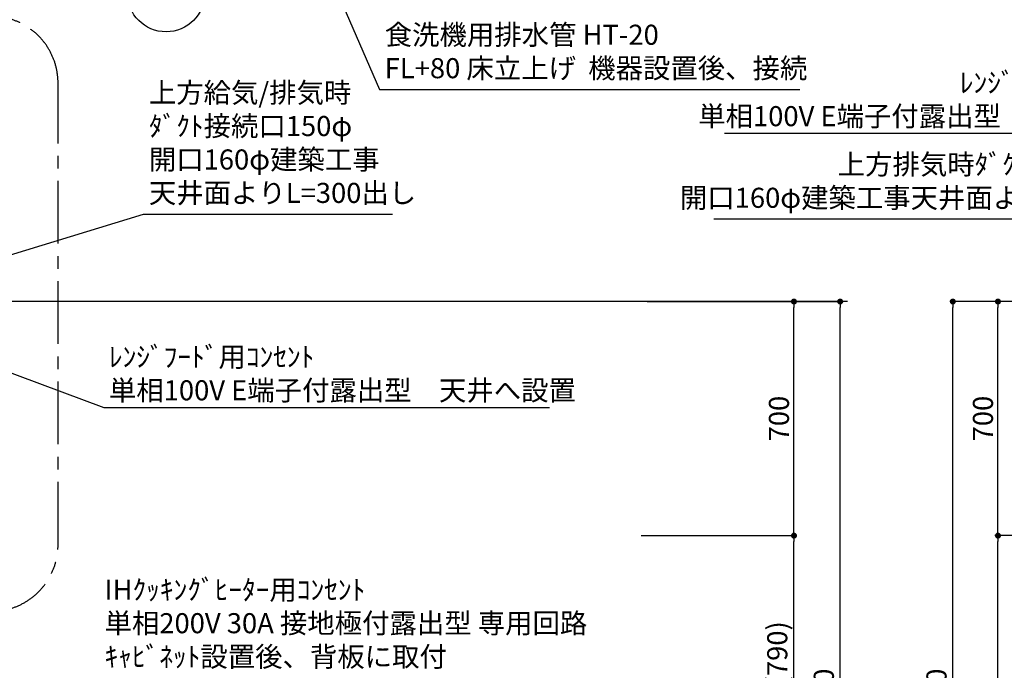
# Model space of a CAD drawing. Extents: x 83844 to 110317, y -11033 to -2163.
# Drawn here: x 100316 to 103260, y -7555 to -5610 of the extents above; entities that cross this region are included whole.
import ezdxf

# ---------------------------------------------------------------- set-up
doc = ezdxf.new("R2010")
doc.units = 0
doc.header["$LTSCALE"] = 50
doc.header["$MEASUREMENT"] = 0
doc.linetypes.add('CENTER', pattern=[2, 1.25, -0.25, 0.25, -0.25])
doc.layers.get('0').update_dxf_attribs({"linetype": 'CONTINUOUS'})
doc.layers.get('DEFPOINTS').update_dxf_attribs({"color": 146, "linetype": 'CONTINUOUS'})
for name, color, linetype in [('111-壁仕上', 3, 'CONTINUOUS'), ('160-文字', 254, 'CONTINUOUS'), ('166-寸法B', 11, 'CONTINUOUS'), ('180-補助', 161, 'CONTINUOUS')]:
    doc.layers.add(name, color=color, linetype=linetype)
doc.styles.add('KH001', font='msgothic.ttc')
doc.dimstyles.new('KH1xx030', dxfattribs={"dimscale": 30, "dimtxt": 2, "dimasz": 0.6, "dimexe": 0.3, "dimexo": 1.2, "dimgap": 0.5, "dimtad": 3, "dimdec": 1, "dimdsep": 46, "dimlunit": 6, "dimtxsty": 'KH001', "dimblk": 'DOT', "dimcen": 1, "dimdle": 1, "dimclrd": 256, "dimclre": 256, "dimclrt": 256, "dimadec": 0, "dimazin": 0, "dimtfac": 1, "dimtdec": 1, "dimtix": 1, "dimtmove": 2, "dimatfit": 3, "dimldrblk": 'CLOSEDBLANK', "dimfxl": 1, "dimtolj": 1, "dimtzin": 0, "dimlwd": -1, "dimlwe": -1, "dimarcsym": 0})

# ---------------------------------------------------------------- blocks, each defined once
blk = doc.blocks.new('_Dot')
at = {"color": 0, "linetype": 'ByBlock', "lineweight": -2}
blk.add_line((-0.5, 0), (-1, 0), dxfattribs=at)
at = {"color": 0, "linetype": 'ByBlock', "const_width": 0.5}
blk.add_lwpolyline([(-0.25, 0, 1), (0.25, 0, 1)], format="xyb", close=True, dxfattribs=at)
blk = doc.blocks.new('*D98')
at = {"layer": '166-寸法B', "transparency": 16777216}
for p, q in [((102210.5, -7152.5), (102640, -7152.5)), ((102631, -7974.5), (102631, -7170.5)), ((102162, -7992.5), (102640, -7992.5))]:
    blk.add_line(p, q, dxfattribs=at)
at = {"layer": 'DEFPOINTS', "color": 0, "transparency": 16777216}
for p in [(102174.5, -7152.5), (102631, -7152.5), (102126, -7992.5)]:
    blk.add_point(p, dxfattribs=at)
at = {"layer": '166-寸法B', "transparency": 16777216, "xscale": 18, "yscale": 18, "zscale": 18}
for p, rotation in [((102631, -7152.5), 90), ((102631, -7992.5), 270)]:
    blk.add_blockref('_Dot', p, dxfattribs=dict(at, rotation=rotation))
at = {"layer": '166-寸法B', "transparency": 16777216, "insert": (102581, -7572.5), "char_height": 60, "attachment_point": 5, "rotation": 90, "style": 'KH001'}
blk.add_mtext('\\A1;840(790)', dxfattribs=at)
blk = doc.blocks.new('_ClosedBlank')
at = {"color": 0, "linetype": 'ByBlock', "lineweight": -2}
for p, q in [((-1, 0.17), (0, 0)), ((-1, 0.17), (-1, -0.17)), ((0, 0), (-1, -0.17))]:
    blk.add_line(p, q, dxfattribs=at)
blk = doc.blocks.new('*D99')
at = {"layer": '166-寸法B', "transparency": 16777216}
for p, q in [((102191.7, -6452.5), (102640, -6452.5)), ((102631, -7134.5), (102631, -6470.5)), ((102174.5, -7152.5), (102640, -7152.5))]:
    blk.add_line(p, q, dxfattribs=at)
at = {"layer": 'DEFPOINTS', "color": 0, "transparency": 16777216}
for p in [(102155.7, -6452.5), (102631, -6452.5), (102138.5, -7152.5)]:
    blk.add_point(p, dxfattribs=at)
at = {"layer": '166-寸法B', "transparency": 16777216, "xscale": 18, "yscale": 18, "zscale": 18}
for p, rotation in [((102631, -6452.5), 90), ((102631, -7152.5), 270)]:
    blk.add_blockref('_Dot', p, dxfattribs=dict(at, rotation=rotation))
at = {"layer": '166-寸法B', "transparency": 16777216, "insert": (102586, -6802.5), "char_height": 60, "attachment_point": 5, "rotation": 90, "style": 'KH001'}
blk.add_mtext('\\A1;700', dxfattribs=at)
blk = doc.blocks.new('*D100')
at = {"layer": '166-寸法B', "transparency": 16777216}
for p, q in [((102191.7, -6452.5), (102778, -6452.5)), ((102769, -8834.5), (102769, -6470.5)), ((102161.5, -8852.5), (102778, -8852.5))]:
    blk.add_line(p, q, dxfattribs=at)
at = {"layer": 'DEFPOINTS', "color": 0, "transparency": 16777216}
for p in [(102155.7, -6452.5), (102769, -6452.5), (102125.5, -8852.5)]:
    blk.add_point(p, dxfattribs=at)
at = {"layer": '166-寸法B', "transparency": 16777216, "xscale": 18, "yscale": 18, "zscale": 18}
for p, rotation in [((102769, -6452.5), 90), ((102769, -8852.5), 270)]:
    blk.add_blockref('_Dot', p, dxfattribs=dict(at, rotation=rotation))
at = {"layer": '166-寸法B', "transparency": 16777216, "insert": (102720.2, -7652.5), "char_height": 60, "attachment_point": 5, "rotation": 90, "style": 'KH001'}
blk.add_mtext('\\A1;2,400', dxfattribs=at)
blk = doc.blocks.new('*D150')
at = {"layer": '166-寸法B', "transparency": 16777216}
for p, q in [((103680.1, -6452.5), (103231.8, -6452.5)), ((103240.8, -7134.5), (103240.8, -6470.5)), ((103545.1, -7152.5), (103231.8, -7152.5))]:
    blk.add_line(p, q, dxfattribs=at)
at = {"layer": 'DEFPOINTS', "color": 0, "transparency": 16777216}
for p in [(103240.8, -6452.5), (103716.1, -6452.5), (103581.1, -7152.5)]:
    blk.add_point(p, dxfattribs=at)
at = {"layer": '166-寸法B', "transparency": 16777216, "xscale": 18, "yscale": 18, "zscale": 18}
for p, rotation in [((103240.8, -6452.5), 90), ((103240.8, -7152.5), 270)]:
    blk.add_blockref('_Dot', p, dxfattribs=dict(at, rotation=rotation))
at = {"layer": '166-寸法B', "transparency": 16777216, "insert": (103195.8, -6802.5), "char_height": 60, "attachment_point": 5, "rotation": 90, "style": 'KH001'}
blk.add_mtext('\\A1;700', dxfattribs=at)
blk = doc.blocks.new('*D151')
at = {"layer": '166-寸法B', "transparency": 16777216}
for p, q in [((103680.1, -6452.5), (103096.8, -6452.5)), ((103105.8, -8834.5), (103105.8, -6470.5)), ((103696.1, -8852.5), (103096.8, -8852.5))]:
    blk.add_line(p, q, dxfattribs=at)
at = {"layer": 'DEFPOINTS', "color": 0, "transparency": 16777216}
for p in [(103105.8, -6452.5), (103716.1, -6452.5), (103732.1, -8852.5)]:
    blk.add_point(p, dxfattribs=at)
at = {"layer": '166-寸法B', "transparency": 16777216, "xscale": 18, "yscale": 18, "zscale": 18}
for p, rotation in [((103105.8, -6452.5), 90), ((103105.8, -8852.5), 270)]:
    blk.add_blockref('_Dot', p, dxfattribs=dict(at, rotation=rotation))
at = {"layer": '166-寸法B', "transparency": 16777216, "insert": (103057, -7652.5), "char_height": 60, "attachment_point": 5, "rotation": 90, "style": 'KH001'}
blk.add_mtext('\\A1;2,400', dxfattribs=at)
blk = doc.blocks.new('*D152')
at = {"layer": '166-寸法B', "transparency": 16777216}
for p, q in [((103596.1, -7152.5), (103231.8, -7152.5)), ((103240.8, -8834.5), (103240.8, -7170.5)), ((103696.1, -8852.5), (103231.8, -8852.5))]:
    blk.add_line(p, q, dxfattribs=at)
at = {"layer": 'DEFPOINTS', "color": 0, "transparency": 16777216}
for p in [(103240.8, -7152.5), (103632.1, -7152.5), (103732.1, -8852.5)]:
    blk.add_point(p, dxfattribs=at)
at = {"layer": '166-寸法B', "transparency": 16777216, "xscale": 18, "yscale": 18, "zscale": 18}
for p, rotation in [((103240.8, -7152.5), 90), ((103240.8, -8852.5), 270)]:
    blk.add_blockref('_Dot', p, dxfattribs=dict(at, rotation=rotation))
at = {"layer": '166-寸法B', "transparency": 16777216, "insert": (103192, -8002.5), "char_height": 60, "attachment_point": 5, "rotation": 90, "style": 'KH001'}
blk.add_mtext('\\A1;1,700', dxfattribs=at)

msp = doc.modelspace()

# ---------------------------------------------------------------- linework, layer by layer
at = {"layer": '111-壁仕上', "ltscale": 2}
msp.add_line((102790.91, -6452.51), (99397.5, -6452.51), dxfattribs=at)
at = {"layer": '166-寸法B'}
msp.add_circle((100754.01, -5530.21), 115.68, dxfattribs=at)
at = {"layer": '180-補助', "linetype": 'CENTER', "ltscale": 3}
msp.add_lwpolyline([(98703.38, -5813.18), (98703.38, -7179.4, 0.4142136), (98903.38, -7379.4), (100231.18, -7379.4, 0.4142136), (100431.18, -7179.4), (100431.18, -5799.22, 0.4142136), (100231.18, -5599.22), (98903.38, -5599.22, 0.4142136), (98703.38, -5799.22), (98703.38, -5813.18)], format="xyb", dxfattribs=at)

# ---------------------------------------------------------------- texts
at = {"layer": '160-文字', "char_height": 60, "style": 'KH001'}
for s, insert, attachment_point in [('{食洗機用排水管 HT-20\\PFL+80 床立上げ  機器設置後、接続}', (101407.67, -5803.37), 7), ('{ﾚﾝｼﾞﾌｰﾄﾞ用ｺﾝｾﾝﾄ\\P単相100V E端子付露出型\u3000天井へ設置}', (103740.66, -5768.12), 3), ('{上方給気/排気時\\Pﾀﾞｸﾄ接続口150φ\\P開口160φ建築工事\\P天井面よりL=300出し}', (100702.62, -6176.38), 7), ('{上方排気時ﾀﾞｸﾄ接続口150φ\\P開口160φ建築工事天井面よりL=300出し}', (103778.86, -6190.97), 9), ('{ﾚﾝｼﾞﾌｰﾄﾞ用ｺﾝｾﾝﾄ\\P単相100V E端子付露出型\u3000天井へ設置}', (100583.22, -6587.92), 1), ('\\A1;IHｸｯｷﾝｸﾞﾋｰﾀｰ用ｺﾝｾﾝﾄ\\P単相200V 30A 接地極付露出型 専用回路\\Pｷｬﾋﾞﾈｯﾄ設置後、背板に取付', (100570.13, -7544.45), 7)]:
    msp.add_mtext(s, dxfattribs=dict(at, insert=insert, attachment_point=attachment_point))

# ---------------------------------------------------------------- dimensions: what is measured, and where the dimension line sits
at = {"layer": '166-寸法B'}
for base, p1, p2, picture, middle in [((102768.99, -6452.51), (102125.5, -8852.51), (102155.69, -6452.51), '*D100', (102720.18, -7652.51)), ((103105.8, -6452.51), (103732.09, -8852.51), (103716.09, -6452.51), '*D151', (103056.99, -7652.51)), ((103240.8, -7152.51), (103732.09, -8852.51), (103632.13, -7152.51), '*D152', (103191.99, -8002.51))]:
    dim = msp.add_linear_dim(base=base, p1=p1, p2=p2, angle=90, dimstyle='KH1xx030', dxfattribs=at)
    dim.commit()
    dim.dimension.update_dxf_attribs({"geometry": picture, "text_midpoint": middle})
for base, p1, p2, override, picture, middle in [((102630.99, -6452.51), (102138.5, -7152.51), (102155.69, -6452.51), {"dimpost": ''}, '*D99', (102585.99, -6802.51)), ((103240.8, -6452.51), (103581.09, -7152.51), (103716.09, -6452.51), {"dimpost": ''}, '*D150', (103195.8, -6802.51)), ((102630.99, -7152.51), (102126.02, -7992.51), (102174.5, -7152.51), {"dimpost": '(790)'}, '*D98', (102580.96, -7572.51))]:
    dim = msp.add_linear_dim(base=base, p1=p1, p2=p2, angle=90, dimstyle='KH1xx030', override=override, dxfattribs=at)
    dim.commit()
    dim.dimension.update_dxf_attribs({"geometry": picture, "text_midpoint": middle})

# ---------------------------------------------------------------- leaders
at = {"layer": '160-文字', "annotation_type": 0, "has_hookline": 1}
for points, hookline_direction, text_width in [([(100717.05, -4265.16), (101392.07, -5818.37), (101392.67, -5818.37)], 0, 1240.62), ([(104111.19, -6452.51), (103756.26, -5949.84), (103755.66, -5949.84)], 1, 1317.12), ([(99607.5, -6519.91), (100687.02, -6191.38), (100687.62, -6191.38)], 0, 727.86), ([(103991.19, -6519.47), (103794.46, -6205.97), (103793.86, -6205.97)], 1, 1387.5), ([(99827.5, -6492.51), (100567.62, -6769.64), (100568.22, -6769.64)], 0, 1317.12)]:
    msp.add_leader(points, dimstyle='KH1xx030', override={"dimgap": 0.5, "dimtad": 1}, dxfattribs=dict(at, hookline_direction=hookline_direction, text_width=text_width))

doc.saveas('drawing.dxf')
